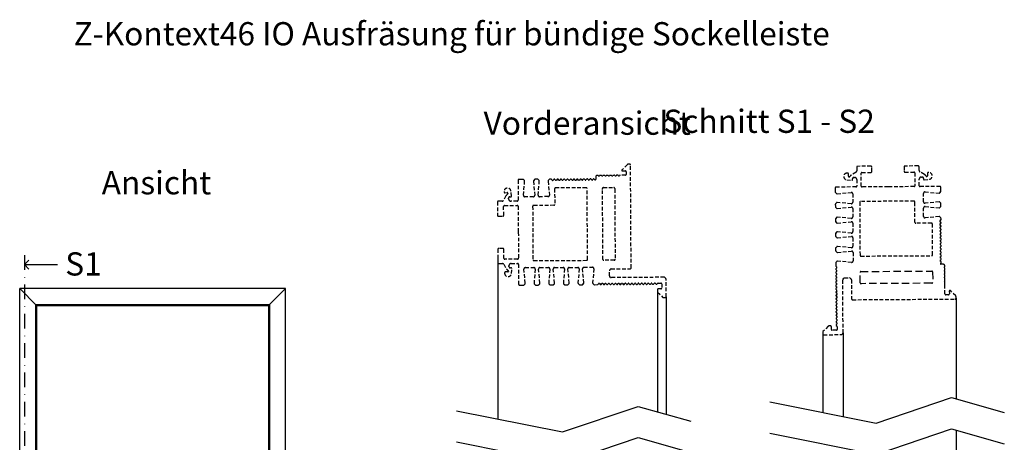
# Model space of a CAD drawing. Extents: x 9868 to 10229, y 3933 to 4368.
# Drawn here: x 9890 to 10229, y 4223 to 4368 of the extents above; entities that cross this region are included whole.
import ezdxf

# ---------------------------------------------------------------- set-up
doc = ezdxf.new("R2010")
doc.units = 0
doc.header["$LTSCALE"] = 10
doc.header["$MEASUREMENT"] = 0
for name, pattern in [('AUSGEZOGEN', [0]), ('STRICHPUNKT', [1, 0.5, -0.25, 0, -0.25]), ('VERDECKT', [0.375, 0.25, -0.125])]:
    doc.linetypes.add(name, pattern=pattern)
for name, color, linetype in [('Bemaßung', 1, 'CONTINUOUS'), ('Beschriftung', 6, 'CONTINUOUS'), ('RAHMEN035', 6, 'AUSGEZOGEN'), ('RAHMEN05', 7, 'CONTINUOUS')]:
    doc.layers.add(name, color=color, linetype=linetype)
doc.styles.get("Standard").update_dxf_attribs({"font": 'ISOCP'})

msp = doc.modelspace()

# ---------------------------------------------------------------- linework, layer by layer
at = {"layer": 'Bemaßung', "linetype": 'AUSGEZOGEN'}
for points in [[(10148.71, 4236.67), (10185.31, 4229.35), (10211.31, 4238.16), (10229.46, 4233)], [(10040.66, 4233.64), (10077.27, 4226.32), (10103.26, 4235.12), (10121.41, 4229.97)], [(10148.71, 4225.92), (10185.31, 4218.6), (10211.31, 4227.41), (10229.46, 4222.25)], [(10040.66, 4222.89), (10077.27, 4215.57), (10103.26, 4224.37), (10121.41, 4219.22)]]:
    msp.add_lwpolyline(points, dxfattribs=at)
at = {"layer": 'RAHMEN035', "color": 151, "linetype": 'VERDECKT', "ltscale": 0.5, "true_color": 0xb8b8ff}
for p, q in [((10099.57, 4318.39), (10097.73, 4316.53)), ((10097.88, 4316.17), (10098.87, 4316.18)), ((10099.17, 4315.88), (10099.18, 4314.98)), ((10100.36, 4318.49), (10099.78, 4318.48)), ((10100.87, 4282.79), (10100.66, 4318.19)), ((10178.37, 4315.73), (10176.82, 4314.83)), ((10178.61, 4317.45), (10178.62, 4316.16)), ((10183.51, 4317.78), (10178.91, 4317.75)), ((10180.42, 4315.66), (10183.52, 4315.68)), ((10183.82, 4315.98), (10183.81, 4317.48)), ((10194.91, 4317.55), (10194.92, 4316.05)), ((10199.81, 4317.88), (10195.21, 4317.85)), ((10195.22, 4315.75), (10198.32, 4315.77)), ((10200.12, 4316.29), (10200.11, 4317.58)), ((10201.92, 4314.97), (10200.37, 4315.86)), ((10061.89, 4312.96), (10061.93, 4306.11)), ((10063.57, 4313.27), (10062.19, 4313.26)), ((10063.77, 4307.81), (10064.18, 4312.63)), ((10064.09, 4312.87), (10063.78, 4313.18)), ((10067.2, 4312.65), (10067.67, 4307.84)), ((10067.6, 4313.2), (10067.29, 4312.89)), ((10068.62, 4313.3), (10067.81, 4313.29)), ((10068.82, 4307.84), (10069.23, 4312.66)), ((10069.14, 4312.9), (10068.83, 4313.21)), ((10072.25, 4312.68), (10072.72, 4307.87)), ((10072.65, 4313.23), (10072.34, 4312.92)), ((10073.28, 4313.33), (10072.86, 4313.32)), ((10073.71, 4312.99), (10073.42, 4313.27)), ((10074.27, 4313.27), (10073.99, 4312.99)), ((10074.84, 4312.99), (10074.55, 4313.27)), ((10075.4, 4313.28), (10075.12, 4312.99)), ((10075.97, 4313), (10075.69, 4313.28)), ((10076.53, 4313.29), (10076.25, 4313)), ((10077.1, 4313.01), (10076.82, 4313.29)), ((10077.67, 4313.29), (10077.38, 4313.01)), ((10078.23, 4313.01), (10077.95, 4313.29)), ((10078.8, 4313.3), (10078.52, 4313.01)), ((10079.36, 4313.02), (10079.08, 4313.3)), ((10079.93, 4313.31), (10079.65, 4313.02)), ((10080.5, 4313.03), (10080.21, 4313.31)), ((10081.06, 4313.31), (10080.78, 4313.03)), ((10081.63, 4313.03), (10081.34, 4313.31)), ((10082.19, 4313.32), (10081.91, 4313.04)), ((10082.76, 4313.04), (10082.47, 4313.32)), ((10083.32, 4313.33), (10083.04, 4313.04)), ((10083.89, 4313.05), (10083.6, 4313.33)), ((10084.45, 4313.33), (10084.17, 4313.05)), ((10085.02, 4313.05), (10084.74, 4313.33)), ((10085.58, 4313.34), (10085.3, 4313.06)), ((10086.15, 4313.06), (10085.87, 4313.34)), ((10086.72, 4313.35), (10086.43, 4313.06)), ((10087.28, 4313.07), (10087, 4313.35)), ((10087.85, 4313.35), (10087.57, 4313.07)), ((10088.35, 4313.14), (10088.13, 4313.35)), ((10088.68, 4314.12), (10088.69, 4313.28)), ((10089.42, 4314.62), (10089.18, 4314.62)), ((10089.64, 4314.48), (10089.56, 4314.56)), ((10090.01, 4314.57), (10089.92, 4314.48)), ((10090.57, 4314.63), (10090.15, 4314.63)), ((10090.79, 4314.49), (10090.71, 4314.57)), ((10091.16, 4314.57), (10091.07, 4314.49)), ((10091.72, 4314.63), (10091.3, 4314.63)), ((10091.94, 4314.49), (10091.86, 4314.58)), ((10092.31, 4314.58), (10092.22, 4314.5)), ((10092.87, 4314.64), (10092.45, 4314.64)), ((10093.09, 4314.5), (10093.01, 4314.58)), ((10093.46, 4314.59), (10093.37, 4314.5)), ((10094.02, 4314.65), (10093.6, 4314.65)), ((10094.24, 4314.51), (10094.16, 4314.59)), ((10094.61, 4314.59), (10094.52, 4314.51)), ((10095.17, 4314.66), (10094.75, 4314.65)), ((10095.39, 4314.52), (10095.31, 4314.6)), ((10095.76, 4314.6), (10095.67, 4314.52)), ((10096.32, 4314.66), (10095.9, 4314.66)), ((10096.54, 4314.52), (10096.46, 4314.6)), ((10096.91, 4314.61), (10096.82, 4314.52)), ((10098.88, 4314.68), (10097.05, 4314.67)), ((10175.19, 4313.1), (10176.92, 4312.94)), ((10175.52, 4315.43), (10175.29, 4315.43)), ((10175.73, 4314.34), (10175.72, 4315.23)), ((10176.04, 4314.13), (10175.91, 4314.14)), ((10177.13, 4313.14), (10177.13, 4313.44)), ((10177.63, 4313.94), (10177.88, 4313.95)), ((10178.63, 4313.2), (10178.65, 4310.95)), ((10180.15, 4310.96), (10180.12, 4315.36)), ((10198.62, 4315.47), (10198.65, 4311.07)), ((10200.15, 4311.08), (10200.13, 4313.33)), ((10200.88, 4314.08), (10201.13, 4314.08)), ((10201.63, 4313.59), (10201.63, 4313.29)), ((10201.85, 4313.09), (10203.58, 4313.27)), ((10202.85, 4314.3), (10202.71, 4314.28)), ((10203.02, 4315.4), (10203.03, 4314.5)), ((10203.45, 4315.6), (10203.22, 4315.6)), ((10057.11, 4309.11), (10057.11, 4308.88)), ((10059.62, 4307.51), (10059.44, 4309.24)), ((10074.51, 4310.03), (10074.54, 4304.63)), ((10085.41, 4310.4), (10074.81, 4310.33)), ((10085.85, 4285.7), (10085.71, 4310.1)), ((10091.01, 4309.83), (10091.01, 4310.13)), ((10091.15, 4285.73), (10091.01, 4309.83)), ((10091.31, 4310.43), (10094.91, 4310.45)), ((10095.21, 4310.16), (10095.21, 4309.86)), ((10095.21, 4309.86), (10095.35, 4285.76)), ((10171.2, 4310.31), (10171.21, 4308.93)), ((10178.35, 4310.65), (10171.5, 4310.61)), ((10189.4, 4310.71), (10180.45, 4310.66)), ((10198.35, 4310.77), (10189.4, 4310.71)), ((10207.3, 4310.82), (10200.45, 4310.78)), ((10202.15, 4308.94), (10206.97, 4308.53)), ((10207.21, 4308.62), (10207.52, 4308.93)), ((10207.61, 4309.14), (10207.6, 4310.52)), ((10054.84, 4305.47), (10054.86, 4300.87)), ((10056.42, 4305.77), (10055.13, 4305.77)), ((10057.74, 4307.58), (10056.85, 4306.03)), ((10057.32, 4308.68), (10058.21, 4308.69)), ((10058.41, 4308.51), (10058.43, 4308.37)), ((10058.63, 4306.54), (10058.63, 4306.79)), ((10059.12, 4307.29), (10059.42, 4307.29)), ((10061.63, 4305.81), (10059.38, 4305.79)), ((10067.17, 4307.29), (10064.27, 4307.27)), ((10072.22, 4307.32), (10069.32, 4307.3)), ((10171.3, 4308.72), (10171.61, 4308.41)), ((10171.85, 4308.32), (10176.66, 4308.79)), ((10177.21, 4308.29), (10177.23, 4305.39)), ((10198.33, 4305.77), (10179.93, 4305.66)), ((10198.67, 4298.47), (10198.63, 4305.47)), ((10201.63, 4305.54), (10201.61, 4308.44)), ((10206.99, 4305.51), (10202.18, 4305.04)), ((10056.96, 4300.88), (10056.94, 4303.98)), ((10057.24, 4304.28), (10061.64, 4304.31)), ((10061.94, 4304.01), (10062, 4295.06)), ((10066.94, 4303.99), (10067.05, 4285.59)), ((10074.24, 4304.33), (10067.24, 4304.29)), ((10171.23, 4304.69), (10171.24, 4303.88)), ((10171.63, 4305.21), (10171.32, 4304.9)), ((10171.33, 4303.67), (10171.64, 4303.36)), ((10176.69, 4304.89), (10171.87, 4305.3)), ((10171.88, 4303.27), (10176.69, 4303.74)), ((10177.24, 4303.24), (10177.26, 4300.34)), ((10179.63, 4305.36), (10179.74, 4287.16)), ((10201.66, 4300.49), (10201.64, 4303.39)), ((10202.18, 4303.89), (10207, 4303.48)), ((10207.54, 4305.11), (10207.23, 4305.42)), ((10207.24, 4303.57), (10207.55, 4303.88)), ((10207.64, 4304.09), (10207.63, 4304.9)), ((10055.16, 4300.57), (10056.66, 4300.58)), ((10171.26, 4299.64), (10171.27, 4298.83)), ((10171.66, 4300.16), (10171.35, 4299.85)), ((10176.72, 4299.84), (10171.9, 4300.25)), ((10171.91, 4298.22), (10176.72, 4298.69)), ((10207.02, 4300.46), (10202.21, 4299.99)), ((10207.57, 4300.06), (10207.26, 4300.37)), ((10207.33, 4299), (10207.61, 4299.29)), ((10207.61, 4298.44), (10207.33, 4298.72)), ((10207.67, 4299.43), (10207.66, 4299.85)), ((10171.36, 4298.62), (10171.67, 4298.31)), ((10177.27, 4298.19), (10177.29, 4295.29)), ((10204.37, 4298.2), (10198.97, 4298.17)), ((10204.74, 4287.31), (10204.67, 4297.91)), ((10207.33, 4297.87), (10207.61, 4298.16)), ((10207.62, 4297.31), (10207.34, 4297.59)), ((10207.34, 4296.74), (10207.62, 4297.03)), ((10207.63, 4296.18), (10207.34, 4296.46)), ((10207.35, 4295.61), (10207.63, 4295.89)), ((10207.63, 4295.05), (10207.35, 4295.33)), ((10062, 4295.06), (10062.05, 4286.11)), ((10171.29, 4294.59), (10171.3, 4293.78)), ((10171.69, 4295.11), (10171.38, 4294.8)), ((10171.39, 4293.57), (10171.7, 4293.26)), ((10176.75, 4294.79), (10171.93, 4295.2)), ((10171.94, 4293.17), (10176.75, 4293.64)), ((10177.3, 4293.14), (10177.32, 4290.24)), ((10207.35, 4294.48), (10207.63, 4294.76)), ((10207.64, 4293.92), (10207.36, 4294.2)), ((10207.36, 4293.35), (10207.64, 4293.63)), ((10207.65, 4292.78), (10207.36, 4293.06)), ((10207.37, 4292.22), (10207.65, 4292.5)), ((10207.65, 4291.65), (10207.37, 4291.93)), ((10054.93, 4289.17), (10054.96, 4284.57)), ((10056.73, 4289.48), (10055.23, 4289.47)), ((10057.05, 4286.08), (10057.03, 4289.18)), ((10171.32, 4289.54), (10171.33, 4288.73)), ((10171.72, 4290.06), (10171.41, 4289.75)), ((10171.42, 4288.52), (10171.73, 4288.21)), ((10176.78, 4289.74), (10171.96, 4290.15)), ((10171.97, 4288.12), (10176.78, 4288.59)), ((10207.37, 4291.08), (10207.66, 4291.37)), ((10207.66, 4290.52), (10207.38, 4290.8)), ((10207.38, 4289.95), (10207.66, 4290.24)), ((10207.67, 4289.39), (10207.38, 4289.67)), ((10207.39, 4288.82), (10207.67, 4289.11)), ((10207.67, 4288.26), (10207.39, 4288.54)), ((10061.75, 4285.81), (10057.35, 4285.78)), ((10067.36, 4285.29), (10085.55, 4285.4)), ((10095.05, 4285.45), (10091.45, 4285.43)), ((10176.81, 4284.69), (10171.99, 4285.1)), ((10177.33, 4288.09), (10177.35, 4285.19)), ((10180.04, 4286.86), (10204.44, 4287)), ((10207.39, 4287.69), (10207.68, 4287.98)), ((10207.68, 4287.13), (10207.4, 4287.41)), ((10207.4, 4286.56), (10207.68, 4286.84)), ((10207.69, 4286), (10207.4, 4286.28)), ((10207.41, 4285.43), (10207.69, 4285.71)), ((10207.69, 4284.86), (10207.41, 4285.15)), ((10055.26, 4284.27), (10056.55, 4284.28)), ((10056.98, 4284.03), (10057.89, 4282.48)), ((10058.59, 4281.7), (10058.57, 4281.57)), ((10058.77, 4283.29), (10058.77, 4283.54)), ((10059.57, 4282.79), (10059.27, 4282.79)), ((10059.51, 4284.29), (10061.76, 4284.31)), ((10059.61, 4280.85), (10059.77, 4282.57)), ((10062.06, 4284.01), (10062.1, 4277.16)), ((10064.39, 4277.51), (10063.92, 4282.32)), ((10064.42, 4282.87), (10067.32, 4282.89)), ((10067.82, 4282.35), (10067.41, 4277.53)), ((10069.44, 4277.54), (10068.97, 4282.35)), ((10069.47, 4282.9), (10072.37, 4282.92)), ((10072.87, 4282.38), (10072.46, 4277.56)), ((10074.49, 4277.57), (10074.02, 4282.38)), ((10074.52, 4282.93), (10077.42, 4282.95)), ((10077.92, 4282.41), (10077.51, 4277.59)), ((10079.54, 4277.6), (10079.07, 4282.41)), ((10079.57, 4282.96), (10082.47, 4282.98)), ((10082.97, 4282.44), (10082.56, 4277.62)), ((10084.59, 4277.63), (10084.12, 4282.44)), ((10084.62, 4282.99), (10087.52, 4283.01)), ((10088.02, 4282.47), (10087.61, 4277.65)), ((10093.39, 4280.07), (10093.38, 4281.82)), ((10093.46, 4282.03), (10093.79, 4282.36)), ((10094, 4282.45), (10100.57, 4282.49)), ((10171.35, 4284.49), (10171.36, 4283.47)), ((10171.42, 4283.33), (10171.7, 4283.05)), ((10171.71, 4282.77), (10171.42, 4282.48)), ((10171.43, 4282.2), (10171.71, 4281.92)), ((10171.75, 4285.01), (10171.44, 4284.7)), ((10207.48, 4284.36), (10207.7, 4284.58)), ((10208.46, 4284.03), (10207.62, 4284.02)), ((10208.82, 4283.07), (10208.9, 4283.15)), ((10208.91, 4282.71), (10208.82, 4282.79)), ((10208.83, 4281.92), (10208.91, 4282)), ((10208.96, 4283.3), (10208.96, 4283.53)), ((10208.97, 4282.15), (10208.97, 4282.56)), ((10057.28, 4281.18), (10057.28, 4280.95)), ((10058.38, 4281.39), (10057.48, 4281.38)), ((10093.8, 4279.53), (10093.48, 4279.86)), ((10112.27, 4279.56), (10094.01, 4279.45)), ((10112.8, 4279.15), (10112.48, 4279.47)), ((10112.93, 4272.86), (10112.89, 4278.94)), ((10171.71, 4281.63), (10171.43, 4281.35)), ((10171.43, 4281.07), (10171.72, 4280.79)), ((10171.72, 4280.5), (10171.44, 4280.22)), ((10171.44, 4279.94), (10171.72, 4279.66)), ((10171.73, 4279.37), (10171.44, 4279.09)), ((10171.45, 4278.8), (10171.73, 4278.52)), ((10173.9, 4260.45), (10173.79, 4278.7)), ((10173.88, 4278.91), (10174.2, 4279.24)), ((10174.41, 4279.32), (10176.16, 4279.34)), ((10176.37, 4279.25), (10176.7, 4278.93)), ((10176.79, 4278.71), (10176.83, 4272.14)), ((10208.91, 4281.56), (10208.83, 4281.64)), ((10208.84, 4280.77), (10208.92, 4280.85)), ((10208.92, 4280.41), (10208.84, 4280.49)), ((10208.84, 4279.62), (10208.92, 4279.7)), ((10208.93, 4279.26), (10208.84, 4279.34)), ((10208.85, 4278.47), (10208.93, 4278.55)), ((10208.98, 4281), (10208.97, 4281.41)), ((10208.98, 4279.85), (10208.98, 4280.26)), ((10208.99, 4278.7), (10208.99, 4279.11)), ((10062.41, 4276.86), (10063.78, 4276.87)), ((10064, 4276.96), (10064.31, 4277.27)), ((10067.5, 4277.29), (10067.81, 4276.98)), ((10068.03, 4276.89), (10068.83, 4276.9)), ((10069.05, 4276.99), (10069.36, 4277.3)), ((10072.55, 4277.32), (10072.86, 4277.01)), ((10073.08, 4276.92), (10073.88, 4276.93)), ((10074.1, 4277.02), (10074.41, 4277.33)), ((10077.6, 4277.35), (10077.91, 4277.04)), ((10078.13, 4276.95), (10078.93, 4276.96)), ((10079.15, 4277.05), (10079.46, 4277.36)), ((10082.65, 4277.38), (10082.96, 4277.07)), ((10083.18, 4276.98), (10083.98, 4276.99)), ((10084.2, 4277.08), (10084.51, 4277.39)), ((10087.7, 4277.41), (10088.01, 4277.1)), ((10088.23, 4277.01), (10089.24, 4277.02)), ((10089.38, 4277.08), (10089.66, 4277.36)), ((10089.95, 4277.37), (10090.23, 4277.08)), ((10090.51, 4277.09), (10090.79, 4277.37)), ((10091.08, 4277.37), (10091.36, 4277.09)), ((10091.64, 4277.09), (10091.93, 4277.38)), ((10092.21, 4277.38), (10092.49, 4277.1)), ((10092.78, 4277.1), (10093.06, 4277.38)), ((10093.34, 4277.39), (10093.62, 4277.1)), ((10093.91, 4277.11), (10094.19, 4277.39)), ((10094.47, 4277.39), (10094.76, 4277.11)), ((10095.04, 4277.11), (10095.32, 4277.4)), ((10095.6, 4277.4), (10095.89, 4277.12)), ((10096.17, 4277.12), (10096.45, 4277.4)), ((10096.73, 4277.41), (10097.02, 4277.12)), ((10097.3, 4277.13), (10097.58, 4277.41)), ((10097.86, 4277.41), (10098.15, 4277.13)), ((10098.43, 4277.13), (10098.71, 4277.42)), ((10099, 4277.42), (10099.28, 4277.14)), ((10099.56, 4277.14), (10099.84, 4277.42)), ((10100.13, 4277.43), (10100.41, 4277.14)), ((10100.69, 4277.15), (10100.98, 4277.43)), ((10101.26, 4277.43), (10101.54, 4277.15)), ((10101.83, 4277.15), (10102.11, 4277.44)), ((10102.39, 4277.44), (10102.67, 4277.16)), ((10102.96, 4277.16), (10103.24, 4277.44)), ((10103.52, 4277.45), (10103.81, 4277.16)), ((10104.09, 4277.17), (10104.37, 4277.45)), ((10104.65, 4277.45), (10104.94, 4277.17)), ((10105.22, 4277.17), (10105.5, 4277.46)), ((10105.78, 4277.46), (10106.07, 4277.18)), ((10106.35, 4277.18), (10106.63, 4277.46)), ((10106.92, 4277.47), (10107.2, 4277.18)), ((10107.48, 4277.19), (10107.76, 4277.47)), ((10108.05, 4277.47), (10108.33, 4277.19)), ((10108.61, 4277.19), (10108.9, 4277.48)), ((10109.18, 4277.48), (10109.46, 4277.2)), ((10109.75, 4277.2), (10110.03, 4277.48)), ((10109.92, 4275.24), (10109.92, 4274.67)), ((10110.17, 4277.54), (10111.1, 4277.55)), ((10111.11, 4275.55), (10110.21, 4275.54)), ((10111.4, 4277.25), (10111.41, 4275.85)), ((10171.73, 4278.24), (10171.45, 4277.96)), ((10171.45, 4277.67), (10171.74, 4277.39)), ((10171.74, 4277.11), (10171.46, 4276.83)), ((10171.46, 4276.54), (10171.74, 4276.26)), ((10171.75, 4275.98), (10171.46, 4275.69)), ((10171.47, 4275.41), (10171.75, 4275.13)), ((10208.93, 4278.11), (10208.85, 4278.19)), ((10208.86, 4277.32), (10208.94, 4277.4)), ((10208.94, 4276.96), (10208.86, 4277.04)), ((10208.86, 4276.17), (10208.94, 4276.25)), ((10208.95, 4275.81), (10208.86, 4275.89)), ((10209, 4277.55), (10208.99, 4277.96)), ((10209, 4276.4), (10209, 4276.81)), ((10209.02, 4273.83), (10209.01, 4275.66)), ((10212.73, 4273.14), (10210.87, 4274.98)), ((10110.01, 4274.46), (10111.84, 4272.64)), ((10112.06, 4272.56), (10112.63, 4272.56)), ((10171.75, 4274.85), (10171.47, 4274.56)), ((10171.47, 4274.28), (10171.76, 4274)), ((10171.76, 4273.72), (10171.48, 4273.43)), ((10171.48, 4273.15), (10171.76, 4272.87)), ((10171.77, 4272.58), (10171.48, 4272.3)), ((10171.49, 4272.02), (10171.77, 4271.74)), ((10177.13, 4271.84), (10212.53, 4272.05)), ((10210.22, 4273.54), (10209.32, 4273.53)), ((10210.51, 4274.83), (10210.52, 4273.84)), ((10212.83, 4272.35), (10212.82, 4272.93)), ((10171.77, 4271.45), (10171.49, 4271.17)), ((10171.49, 4270.89), (10171.78, 4270.6)), ((10171.78, 4270.32), (10171.5, 4270.04)), ((10171.5, 4269.75), (10171.78, 4269.47)), ((10171.79, 4269.19), (10171.51, 4268.91)), ((10171.51, 4268.62), (10171.79, 4268.34)), ((10171.79, 4268.06), (10171.51, 4267.77)), ((10171.51, 4267.49), (10171.8, 4267.21)), ((10171.8, 4266.93), (10171.52, 4266.64)), ((10171.52, 4266.36), (10171.8, 4266.08)), ((10171.81, 4265.8), (10171.53, 4265.51)), ((10171.53, 4265.23), (10171.81, 4264.95)), ((10168.8, 4262.7), (10166.98, 4260.87)), ((10169.58, 4262.8), (10169.01, 4262.79)), ((10169.89, 4261.6), (10169.88, 4262.5)), ((10171.81, 4264.66), (10171.53, 4264.38)), ((10171.53, 4264.1), (10171.82, 4263.82)), ((10171.82, 4263.53), (10171.54, 4263.25)), ((10171.54, 4262.97), (10171.83, 4262.68)), ((10171.88, 4262.54), (10171.89, 4261.61)), ((10166.9, 4260.66), (10166.9, 4260.08)), ((10167.2, 4259.78), (10173.28, 4259.82)), ((10171.59, 4261.31), (10170.19, 4261.3)), ((10173.49, 4259.91), (10173.81, 4260.23))]:
    msp.add_line(p, q, dxfattribs=at)
at = {"layer": 'RAHMEN035', "color": 151, "linetype": 'VERDECKT', "true_color": 0xb8b8ff}
for p, q in [((10180.07, 4281.56), (10204.17, 4281.7)), ((10204.17, 4281.7), (10204.47, 4281.7)), ((10179.79, 4277.66), (10179.77, 4281.26)), ((10204.77, 4281.41), (10204.79, 4277.81)), ((10204.2, 4277.5), (10180.1, 4277.36)), ((10204.5, 4277.5), (10204.2, 4277.5))]:
    msp.add_line(p, q, dxfattribs=at)
at = {"layer": 'RAHMEN035', "color": 151, "linetype": 'VERDECKT', "ltscale": 0.5, "true_color": 0xb8b8ff}
for centre, radius, start, end in [((10097.88, 4316.38), 0.212, 135.3407, 270.3407), ((10098.87, 4315.88), 0.3, 0.3407, 90.3407), ((10099.78, 4318.18), 0.3, 90.3407, 135.3407), ((10100.36, 4318.19), 0.3, 0.3407, 90.3407), ((10178.12, 4316.16), 0.5, 300.3407, 0.3407), ((10178.91, 4317.45), 0.3, 90.3407, 180.3407), ((10180.42, 4315.36), 0.3, 90.3407, 180.3407), ((10183.51, 4317.48), 0.3, 0.3407, 90.3407), ((10183.52, 4315.98), 0.3, 270.3407, 0.3407), ((10195.21, 4317.55), 0.3, 90.3407, 180.3407), ((10195.22, 4316.05), 0.3, 180.3407, 270.3407), ((10198.32, 4315.47), 0.3, 0.3407, 90.3407), ((10199.81, 4317.58), 0.3, 0.3407, 90.3407), ((10200.62, 4316.29), 0.5, 180.3407, 240.3407), ((10062.19, 4312.96), 0.3, 90.3407, 180.3407), ((10063.57, 4312.97), 0.3, 45.3407, 90.3407), ((10063.88, 4312.66), 0.3, 355.1407, 45.3407), ((10067.5, 4312.68), 0.3, 135.3407, 185.5407), ((10067.81, 4312.99), 0.3, 90.3407, 135.3407), ((10068.62, 4313), 0.3, 45.3407, 90.3407), ((10068.93, 4312.69), 0.3, 355.1407, 45.3407), ((10072.55, 4312.71), 0.3, 135.3407, 185.5407), ((10072.86, 4313.02), 0.3, 90.3407, 135.3407), ((10073.28, 4313.13), 0.2, 45.3407, 90.3407), ((10073.85, 4313.13), 0.2, 225.3407, 315.3407), ((10074.41, 4313.13), 0.2, 45.3407, 135.3407), ((10074.98, 4313.14), 0.2, 225.3407, 315.3407), ((10075.54, 4313.14), 0.2, 45.3407, 135.3407), ((10076.11, 4313.14), 0.2, 225.3407, 315.3407), ((10076.68, 4313.15), 0.2, 45.3407, 135.3407), ((10077.24, 4313.15), 0.2, 225.3407, 315.3407), ((10077.81, 4313.15), 0.2, 45.3407, 135.3407), ((10078.37, 4313.16), 0.2, 225.3407, 315.3407), ((10078.94, 4313.16), 0.2, 45.3407, 135.3407), ((10079.5, 4313.16), 0.2, 225.3407, 315.3407), ((10080.07, 4313.17), 0.2, 45.3407, 135.3407), ((10080.64, 4313.17), 0.2, 225.3407, 315.3407), ((10081.2, 4313.17), 0.2, 45.3407, 135.3407), ((10081.77, 4313.18), 0.2, 225.3407, 315.3407), ((10082.33, 4313.18), 0.2, 45.3407, 135.3407), ((10082.9, 4313.18), 0.2, 225.3407, 315.3407), ((10083.46, 4313.19), 0.2, 45.3407, 135.3407), ((10084.03, 4313.19), 0.2, 225.3407, 315.3407), ((10084.6, 4313.19), 0.2, 45.3407, 135.3407), ((10085.16, 4313.2), 0.2, 225.3407, 315.3407), ((10085.73, 4313.2), 0.2, 45.3407, 135.3407), ((10086.29, 4313.2), 0.2, 225.3407, 315.3407), ((10086.86, 4313.21), 0.2, 45.3407, 135.3407), ((10087.42, 4313.21), 0.2, 225.3407, 315.3407), ((10087.99, 4313.21), 0.2, 45.3407, 135.3407), ((10088.49, 4313.28), 0.2, 225.3407, 0.3407), ((10089.18, 4314.12), 0.5, 90.3407, 180.3407), ((10089.42, 4314.42), 0.2, 45.3407, 90.3407), ((10089.78, 4314.62), 0.2, 225.3407, 315.3407), ((10090.15, 4314.43), 0.2, 90.3407, 135.3407), ((10090.57, 4314.43), 0.2, 45.3407, 90.3407), ((10090.93, 4314.63), 0.2, 225.3407, 315.3407), ((10091.3, 4314.43), 0.2, 90.3407, 135.3407), ((10091.72, 4314.43), 0.2, 45.3407, 90.3407), ((10092.08, 4314.64), 0.2, 225.3407, 315.3407), ((10092.45, 4314.44), 0.2, 90.3407, 135.3407), ((10092.87, 4314.44), 0.2, 45.3407, 90.3407), ((10093.23, 4314.64), 0.2, 225.3407, 315.3407), ((10093.6, 4314.45), 0.2, 90.3407, 135.3407), ((10094.02, 4314.45), 0.2, 45.3407, 90.3407), ((10094.38, 4314.65), 0.2, 225.3407, 315.3407), ((10094.75, 4314.45), 0.2, 90.3407, 135.3407), ((10095.17, 4314.46), 0.2, 45.3407, 90.3407), ((10095.53, 4314.66), 0.2, 225.3407, 315.3407), ((10095.9, 4314.46), 0.2, 90.3407, 135.3407), ((10096.32, 4314.46), 0.2, 45.3407, 90.3407), ((10096.68, 4314.66), 0.2, 225.3407, 315.3407), ((10097.05, 4314.47), 0.2, 90.3407, 135.3407), ((10098.88, 4314.98), 0.3, 270.3407, 0.3407), ((10175.29, 4314.26), 1.17, 90.3407, 264.7407), ((10175.52, 4315.23), 0.2, 0.3407, 90.3407), ((10175.93, 4314.34), 0.2, 180.3407, 264.7407), ((10176.06, 4314.33), 0.2, 264.7407, 330.706), ((10177.63, 4313.44), 1.6, 120.3407, 150.706), ((10176.93, 4313.14), 0.2, 264.7407, 0.3407), ((10177.63, 4313.44), 0.5, 90.3407, 180.3407), ((10177.88, 4313.2), 0.75, 0.3407, 90.3407), ((10200.88, 4313.33), 0.75, 90.3407, 180.3407), ((10201.13, 4313.58), 0.5, 0.3407, 90.3407), ((10201.83, 4313.29), 0.2, 180.3407, 275.9407), ((10201.13, 4313.58), 1.6, 29.9755, 60.3407), ((10202.69, 4314.48), 0.2, 209.9755, 275.9407), ((10202.83, 4314.5), 0.2, 275.9407, 0.3407), ((10203.22, 4315.4), 0.2, 90.3407, 180.3407), ((10203.46, 4314.43), 1.17, 275.9407, 90.3407), ((10058.28, 4309.12), 1.17, 5.9407, 180.3407), ((10057.31, 4308.88), 0.2, 180.3407, 270.3407), ((10074.81, 4310.03), 0.3, 90.3407, 180.3407), ((10085.41, 4310.1), 0.3, 0.3407, 90.3407), ((10091.31, 4310.13), 0.3, 90.3407, 180.3407), ((10094.91, 4310.15), 0.3, 0.3407, 90.3407), ((10171.5, 4310.31), 0.3, 90.3407, 180.3407), ((10171.51, 4308.93), 0.3, 180.3407, 225.3407), ((10178.35, 4310.95), 0.3, 270.3407, 0.3407), ((10180.45, 4310.96), 0.3, 180.3407, 270.3407), ((10198.35, 4311.07), 0.3, 270.3407, 0.3407), ((10200.45, 4311.08), 0.3, 180.3407, 270.3407), ((10202.11, 4308.44), 0.5, 85.1407, 180.3407), ((10207.3, 4310.52), 0.3, 0.3407, 90.3407), ((10207.31, 4309.14), 0.3, 315.3407, 0.3407), ((10055.14, 4305.47), 0.3, 90.3407, 180.3407), ((10056.42, 4306.27), 0.5, 270.3407, 330.3407), ((10059.13, 4306.79), 1.6, 119.9755, 150.3407), ((10058.21, 4308.49), 0.2, 5.9407, 90.3407), ((10058.23, 4308.35), 0.2, 299.9755, 5.9407), ((10059.13, 4306.79), 0.5, 90.3407, 180.3407), ((10059.38, 4306.54), 0.75, 180.3407, 270.3407), ((10059.42, 4307.49), 0.2, 270.3407, 5.9407), ((10061.63, 4306.11), 0.3, 270.3407, 0.3407), ((10064.27, 4307.77), 0.5, 175.1407, 270.3407), ((10067.17, 4307.79), 0.5, 270.3407, 5.5407), ((10069.32, 4307.8), 0.5, 175.1407, 270.3407), ((10072.22, 4307.82), 0.5, 270.3407, 5.5407), ((10171.82, 4308.62), 0.3, 225.3407, 275.5407), ((10176.71, 4308.29), 0.5, 0.3407, 95.5407), ((10179.93, 4305.36), 0.3, 90.3407, 180.3407), ((10198.33, 4305.47), 0.3, 0.3407, 90.3407), ((10202.13, 4305.54), 0.5, 180.3407, 275.5407), ((10207, 4308.83), 0.3, 265.1407, 315.3407), ((10207.02, 4305.21), 0.3, 45.3407, 95.5407), ((10057.24, 4303.98), 0.3, 90.3407, 180.3407), ((10061.64, 4304.01), 0.3, 0.3407, 90.3407), ((10067.24, 4303.99), 0.3, 90.3407, 180.3407), ((10074.24, 4304.63), 0.3, 270.3407, 0.3407), ((10171.53, 4304.69), 0.3, 135.3407, 180.3407), ((10171.54, 4303.88), 0.3, 180.3407, 225.3407), ((10171.84, 4305), 0.3, 85.1407, 135.3407), ((10171.85, 4303.57), 0.3, 225.3407, 275.5407), ((10176.73, 4305.39), 0.5, 265.1407, 0.3407), ((10176.74, 4303.24), 0.5, 0.3407, 95.5407), ((10202.14, 4303.39), 0.5, 85.1407, 180.3407), ((10207.03, 4303.78), 0.3, 265.1407, 315.3407), ((10207.33, 4304.9), 0.3, 0.3407, 45.3407), ((10207.34, 4304.09), 0.3, 315.3407, 0.3407), ((10055.16, 4300.87), 0.3, 180.3407, 270.3407), ((10056.66, 4300.88), 0.3, 270.3407, 0.3407), ((10171.56, 4299.64), 0.3, 135.3407, 180.3407), ((10171.57, 4298.83), 0.3, 180.3407, 225.3407), ((10171.87, 4299.95), 0.3, 85.1407, 135.3407), ((10176.76, 4300.34), 0.5, 265.1407, 0.3407), ((10176.77, 4298.19), 0.5, 0.3407, 95.5407), ((10202.16, 4300.49), 0.5, 180.3407, 275.5407), ((10207.05, 4300.16), 0.3, 45.3407, 95.5407), ((10207.47, 4298.86), 0.2, 135.3407, 225.3407), ((10207.36, 4299.85), 0.3, 0.3407, 45.3407), ((10207.47, 4299.43), 0.2, 315.3407, 0.3407), ((10171.88, 4298.52), 0.3, 225.3407, 275.5407), ((10176.79, 4295.29), 0.5, 265.1407, 0.3407), ((10198.97, 4298.47), 0.3, 180.3407, 270.3407), ((10204.37, 4297.9), 0.3, 0.3407, 90.3407), ((10207.48, 4297.73), 0.2, 135.3407, 225.3407), ((10207.48, 4296.6), 0.2, 135.3407, 225.3407), ((10207.49, 4295.47), 0.2, 135.3407, 225.3407), ((10207.47, 4298.3), 0.2, 315.3407, 45.3407), ((10207.48, 4297.17), 0.2, 315.3407, 45.3407), ((10207.49, 4296.04), 0.2, 315.3407, 45.3407), ((10171.59, 4294.59), 0.3, 135.3407, 180.3407), ((10171.6, 4293.78), 0.3, 180.3407, 225.3407), ((10171.9, 4294.9), 0.3, 85.1407, 135.3407), ((10171.91, 4293.47), 0.3, 225.3407, 275.5407), ((10176.8, 4293.14), 0.5, 0.3407, 95.5407), ((10207.5, 4294.34), 0.2, 135.3407, 225.3407), ((10207.5, 4293.21), 0.2, 135.3407, 225.3407), ((10207.51, 4292.08), 0.2, 135.3407, 225.3407), ((10207.49, 4294.9), 0.2, 315.3407, 45.3407), ((10207.5, 4293.77), 0.2, 315.3407, 45.3407), ((10207.51, 4292.64), 0.2, 315.3407, 45.3407), ((10055.23, 4289.17), 0.3, 90.3407, 180.3407), ((10056.73, 4289.18), 0.3, 0.3407, 90.3407), ((10171.62, 4289.54), 0.3, 135.3407, 180.3407), ((10171.63, 4288.73), 0.3, 180.3407, 225.3407), ((10171.93, 4289.85), 0.3, 85.1407, 135.3407), ((10176.82, 4290.24), 0.5, 265.1407, 0.3407), ((10176.83, 4288.09), 0.5, 0.3407, 95.5407), ((10207.52, 4290.94), 0.2, 135.3407, 225.3407), ((10207.52, 4289.81), 0.2, 135.3407, 225.3407), ((10207.53, 4288.68), 0.2, 135.3407, 225.3407), ((10207.51, 4291.51), 0.2, 315.3407, 45.3407), ((10207.52, 4290.38), 0.2, 315.3407, 45.3407), ((10207.53, 4289.25), 0.2, 315.3407, 45.3407), ((10057.35, 4286.08), 0.3, 180.3407, 270.3407), ((10061.75, 4286.11), 0.3, 270.3407, 0.3407), ((10067.35, 4285.59), 0.3, 180.3407, 270.3407), ((10085.55, 4285.7), 0.3, 270.3407, 0.3407), ((10091.45, 4285.73), 0.3, 180.3407, 270.3407), ((10095.05, 4285.75), 0.3, 270.3407, 0.3407), ((10171.94, 4288.42), 0.3, 225.3407, 275.5407), ((10171.96, 4284.8), 0.3, 85.1407, 135.3407), ((10176.85, 4285.19), 0.5, 265.1407, 0.3407), ((10180.04, 4287.16), 0.3, 180.3407, 270.3407), ((10204.44, 4287.3), 0.3, 270.3407, 0.3407), ((10207.54, 4287.55), 0.2, 135.3407, 225.3407), ((10207.54, 4286.42), 0.2, 135.3407, 225.3407), ((10207.55, 4285.29), 0.2, 135.3407, 225.3407), ((10207.53, 4288.12), 0.2, 315.3407, 45.3407), ((10207.54, 4286.98), 0.2, 315.3407, 45.3407), ((10207.55, 4285.85), 0.2, 315.3407, 45.3407), ((10055.26, 4284.57), 0.3, 180.3407, 270.3407), ((10056.55, 4283.78), 0.5, 30.3407, 90.3407), ((10059.27, 4283.29), 1.6, 210.3407, 240.706), ((10058.39, 4281.72), 0.2, 354.7407, 60.706), ((10059.52, 4283.54), 0.75, 90.3407, 180.3407), ((10059.27, 4283.29), 0.5, 180.3407, 270.3407), ((10059.57, 4282.59), 0.2, 354.7407, 90.3407), ((10061.76, 4284.01), 0.3, 0.3407, 90.3407), ((10064.42, 4282.37), 0.5, 90.3407, 185.5407), ((10067.32, 4282.39), 0.5, 355.1407, 90.3407), ((10069.47, 4282.4), 0.5, 90.3407, 185.5407), ((10072.37, 4282.42), 0.5, 355.1407, 90.3407), ((10074.52, 4282.43), 0.5, 90.3407, 185.5407), ((10077.42, 4282.45), 0.5, 355.1407, 90.3407), ((10079.57, 4282.46), 0.5, 90.3407, 185.5407), ((10082.47, 4282.48), 0.5, 355.1407, 90.3407), ((10084.62, 4282.49), 0.5, 90.3407, 185.5407), ((10087.52, 4282.51), 0.5, 355.1407, 90.3407), ((10093.68, 4281.82), 0.3, 135.3407, 180.3407), ((10094, 4282.15), 0.3, 90.3407, 135.3407), ((10100.57, 4282.79), 0.3, 270.3407, 0.3407), ((10171.65, 4284.49), 0.3, 135.3407, 180.3407), ((10171.56, 4283.47), 0.2, 180.3407, 225.3407), ((10171.57, 4282.34), 0.2, 135.3407, 225.3407), ((10171.56, 4282.91), 0.2, 315.3407, 45.3407), ((10171.57, 4281.78), 0.2, 315.3407, 45.3407), ((10207.62, 4284.22), 0.2, 135.3407, 270.3407), ((10207.55, 4284.72), 0.2, 315.3407, 45.3407), ((10208.46, 4283.53), 0.5, 0.3407, 90.3407), ((10208.96, 4282.93), 0.2, 135.3407, 225.3407), ((10208.97, 4281.78), 0.2, 135.3407, 225.3407), ((10208.76, 4283.29), 0.2, 315.3407, 0.3407), ((10208.77, 4282.56), 0.2, 0.3407, 45.3407), ((10208.77, 4282.14), 0.2, 315.3407, 0.3407), ((10057.48, 4281.18), 0.2, 90.3407, 180.3407), ((10058.45, 4280.95), 1.17, 180.3407, 354.7407), ((10058.37, 4281.59), 0.2, 270.3407, 354.7407), ((10093.69, 4280.07), 0.3, 180.3407, 225.3407), ((10094.01, 4279.75), 0.3, 225.3407, 270.3407), ((10112.27, 4279.26), 0.3, 45.3407, 90.3407), ((10112.59, 4278.93), 0.3, 0.3407, 45.3407), ((10171.57, 4281.21), 0.2, 135.3407, 225.3407), ((10171.58, 4280.08), 0.2, 135.3407, 225.3407), ((10171.59, 4278.95), 0.2, 135.3407, 225.3407), ((10171.58, 4280.64), 0.2, 315.3407, 45.3407), ((10171.58, 4279.51), 0.2, 315.3407, 45.3407), ((10171.59, 4278.38), 0.2, 315.3407, 45.3407), ((10174.09, 4278.7), 0.3, 135.3407, 180.3407), ((10174.41, 4279.02), 0.3, 90.3407, 135.3407), ((10176.16, 4279.04), 0.3, 45.3407, 90.3407), ((10176.49, 4278.71), 0.3, 0.3407, 45.3407), ((10208.98, 4280.63), 0.2, 135.3407, 225.3407), ((10208.98, 4279.48), 0.2, 135.3407, 225.3407), ((10208.99, 4278.33), 0.2, 135.3407, 225.3407), ((10208.77, 4281.41), 0.2, 0.3407, 45.3407), ((10208.78, 4280.99), 0.2, 315.3407, 0.3407), ((10208.78, 4280.26), 0.2, 0.3407, 45.3407), ((10208.78, 4279.84), 0.2, 315.3407, 0.3407), ((10208.79, 4279.11), 0.2, 0.3407, 45.3407), ((10208.79, 4278.69), 0.2, 315.3407, 0.3407), ((10062.4, 4277.16), 0.3, 180.3407, 270.3407), ((10063.78, 4277.17), 0.3, 270.3407, 315.3407), ((10064.09, 4277.48), 0.3, 315.3407, 5.5407), ((10067.71, 4277.5), 0.3, 175.1407, 225.3407), ((10068.02, 4277.19), 0.3, 225.3407, 270.3407), ((10068.83, 4277.2), 0.3, 270.3407, 315.3407), ((10069.14, 4277.51), 0.3, 315.3407, 5.5407), ((10072.76, 4277.53), 0.3, 175.1407, 225.3407), ((10073.07, 4277.22), 0.3, 225.3407, 270.3407), ((10073.88, 4277.23), 0.3, 270.3407, 315.3407), ((10074.19, 4277.54), 0.3, 315.3407, 5.5407), ((10077.81, 4277.56), 0.3, 175.1407, 225.3407), ((10078.12, 4277.25), 0.3, 225.3407, 270.3407), ((10078.93, 4277.26), 0.3, 270.3407, 315.3407), ((10079.24, 4277.57), 0.3, 315.3407, 5.5407), ((10082.86, 4277.59), 0.3, 175.1407, 225.3407), ((10083.17, 4277.28), 0.3, 225.3407, 270.3407), ((10083.98, 4277.29), 0.3, 270.3407, 315.3407), ((10084.29, 4277.6), 0.3, 315.3407, 5.5407), ((10087.91, 4277.62), 0.3, 175.1407, 225.3407), ((10088.22, 4277.31), 0.3, 225.3407, 270.3407), ((10089.24, 4277.22), 0.2, 270.3407, 315.3407), ((10089.8, 4277.22), 0.2, 45.3407, 135.3407), ((10090.37, 4277.23), 0.2, 225.3407, 315.3407), ((10090.94, 4277.23), 0.2, 45.3407, 135.3407), ((10091.5, 4277.23), 0.2, 225.3407, 315.3407), ((10092.07, 4277.24), 0.2, 45.3407, 135.3407), ((10092.63, 4277.24), 0.2, 225.3407, 315.3407), ((10093.2, 4277.24), 0.2, 45.3407, 135.3407), ((10093.76, 4277.25), 0.2, 225.3407, 315.3407), ((10094.33, 4277.25), 0.2, 45.3407, 135.3407), ((10094.9, 4277.25), 0.2, 225.3407, 315.3407), ((10095.46, 4277.26), 0.2, 45.3407, 135.3407), ((10096.03, 4277.26), 0.2, 225.3407, 315.3407), ((10096.59, 4277.26), 0.2, 45.3407, 135.3407), ((10097.16, 4277.27), 0.2, 225.3407, 315.3407), ((10097.72, 4277.27), 0.2, 45.3407, 135.3407), ((10098.29, 4277.27), 0.2, 225.3407, 315.3407), ((10098.86, 4277.28), 0.2, 45.3407, 135.3407), ((10099.42, 4277.28), 0.2, 225.3407, 315.3407), ((10099.99, 4277.28), 0.2, 45.3407, 135.3407), ((10100.55, 4277.29), 0.2, 225.3407, 315.3407), ((10101.12, 4277.29), 0.2, 45.3407, 135.3407), ((10101.68, 4277.29), 0.2, 225.3407, 315.3407), ((10102.25, 4277.3), 0.2, 45.3407, 135.3407), ((10102.82, 4277.3), 0.2, 225.3407, 315.3407), ((10103.38, 4277.3), 0.2, 45.3407, 135.3407), ((10103.95, 4277.31), 0.2, 225.3407, 315.3407), ((10104.51, 4277.31), 0.2, 45.3407, 135.3407), ((10105.08, 4277.31), 0.2, 225.3407, 315.3407), ((10105.64, 4277.32), 0.2, 45.3407, 135.3407), ((10106.21, 4277.32), 0.2, 225.3407, 315.3407), ((10106.77, 4277.32), 0.2, 45.3407, 135.3407), ((10107.34, 4277.33), 0.2, 225.3407, 315.3407), ((10107.91, 4277.33), 0.2, 45.3407, 135.3407), ((10108.47, 4277.33), 0.2, 225.3407, 315.3407), ((10109.04, 4277.34), 0.2, 45.3407, 135.3407), ((10109.6, 4277.34), 0.2, 225.3407, 315.3407), ((10110.22, 4275.24), 0.3, 90.3407, 180.3407), ((10110.17, 4277.34), 0.2, 90.3407, 135.3407), ((10111.1, 4277.25), 0.3, 0.3407, 90.3407), ((10111.11, 4275.85), 0.3, 270.3407, 0.3407), ((10171.59, 4277.82), 0.2, 135.3407, 225.3407), ((10171.6, 4276.68), 0.2, 135.3407, 225.3407), ((10171.61, 4275.55), 0.2, 135.3407, 225.3407), ((10171.6, 4277.25), 0.2, 315.3407, 45.3407), ((10171.6, 4276.12), 0.2, 315.3407, 45.3407), ((10171.61, 4274.99), 0.2, 315.3407, 45.3407), ((10209, 4277.18), 0.2, 135.3407, 225.3407), ((10209, 4276.03), 0.2, 135.3407, 225.3407), ((10208.79, 4277.96), 0.2, 0.3407, 45.3407), ((10208.8, 4277.54), 0.2, 315.3407, 0.3407), ((10208.8, 4276.81), 0.2, 0.3407, 45.3407), ((10208.8, 4276.39), 0.2, 315.3407, 0.3407), ((10208.81, 4275.66), 0.2, 0.3407, 45.3407), ((10210.72, 4274.83), 0.212, 45.3407, 180.3407), ((10110.22, 4274.67), 0.3, 180.3407, 225.3407), ((10112.05, 4272.86), 0.3, 225.3407, 270.3407), ((10112.63, 4272.86), 0.3, 270.3407, 0.3407), ((10171.61, 4274.42), 0.2, 135.3407, 225.3407), ((10171.62, 4273.29), 0.2, 135.3407, 225.3407), ((10171.63, 4272.16), 0.2, 135.3407, 225.3407), ((10171.62, 4273.86), 0.2, 315.3407, 45.3407), ((10171.62, 4272.72), 0.2, 315.3407, 45.3407), ((10171.63, 4271.59), 0.2, 315.3407, 45.3407), ((10177.13, 4272.14), 0.3, 180.3407, 270.3407), ((10209.32, 4273.83), 0.3, 180.3407, 270.3407), ((10210.22, 4273.84), 0.3, 270.3407, 0.3407), ((10212.53, 4272.35), 0.3, 270.3407, 0.3407), ((10212.52, 4272.93), 0.3, 0.3407, 45.3407), ((10171.63, 4271.03), 0.2, 135.3407, 225.3407), ((10171.64, 4269.9), 0.2, 135.3407, 225.3407), ((10171.65, 4268.77), 0.2, 135.3407, 225.3407), ((10171.64, 4270.46), 0.2, 315.3407, 45.3407), ((10171.64, 4269.33), 0.2, 315.3407, 45.3407), ((10171.65, 4268.2), 0.2, 315.3407, 45.3407), ((10171.65, 4267.63), 0.2, 135.3407, 225.3407), ((10171.66, 4266.5), 0.2, 135.3407, 225.3407), ((10171.67, 4265.37), 0.2, 135.3407, 225.3407), ((10171.66, 4267.07), 0.2, 315.3407, 45.3407), ((10171.66, 4265.94), 0.2, 315.3407, 45.3407), ((10171.67, 4264.81), 0.2, 315.3407, 45.3407), ((10169.01, 4262.49), 0.3, 90.3407, 135.3407), ((10169.58, 4262.5), 0.3, 0.3407, 90.3407), ((10170.19, 4261.6), 0.3, 180.3407, 270.3407), ((10171.67, 4264.24), 0.2, 135.3407, 225.3407), ((10171.68, 4263.11), 0.2, 135.3407, 225.3407), ((10171.59, 4261.61), 0.3, 270.3407, 0.3407), ((10171.68, 4263.67), 0.2, 315.3407, 45.3407), ((10171.68, 4262.54), 0.2, 0.3407, 45.3407), ((10167.2, 4260.66), 0.3, 135.3407, 180.3407), ((10167.2, 4260.08), 0.3, 180.3407, 270.3407), ((10173.27, 4260.12), 0.3, 270.3407, 315.3407), ((10173.6, 4260.44), 0.3, 315.3407, 0.3407)]:
    msp.add_arc(centre, radius, start, end, dxfattribs=at)
at = {"layer": 'RAHMEN035', "color": 151, "linetype": 'VERDECKT', "true_color": 0xb8b8ff}
for centre, start, end in [((10204.47, 4281.4), 0.3407, 90.3407), ((10180.07, 4281.26), 90.3407, 180.3407), ((10180.09, 4277.66), 180.3407, 270.3407), ((10204.49, 4277.8), 270.3407, 0.3407)]:
    msp.add_arc(centre, 0.3, start, end, dxfattribs=at)
at = {"layer": 'RAHMEN05', "color": 1, "linetype": 'STRICHPUNKT'}
msp.add_line((9891.8, 4287.14), (9891.8, 4052.06), dxfattribs=at)
at = {"layer": 'RAHMEN05', "color": 1}
for q in [(9893.36, 4285.47), (9903.16, 4283.91), (9893.36, 4282.35)]:
    msp.add_line((9891.8, 4283.91), q, dxfattribs=at)
at = {"layer": 'RAHMEN05', "color": 5, "linetype": 'AUSGEZOGEN'}
for p, q in [((10054.95, 4286.8), (10054.95, 4230.8)), ((9981.76, 4275.64), (9890.18, 4275.64)), ((9890.18, 4068.85), (9890.18, 4275.64)), ((9981.76, 4068.85), (9981.76, 4275.64)), ((10109.92, 4275.24), (10109.92, 4233.23)), ((10112.93, 4272.86), (10112.89, 4232.39)), ((10212.83, 4272.35), (10212.85, 4237.72)), ((9895.67, 4270.15), (9976.27, 4270.15)), ((9895.67, 4270.15), (9895.67, 4062.85)), ((9895.97, 4269.85), (9975.97, 4269.85)), ((9895.97, 4269.85), (9895.97, 4068.85)), ((9975.97, 4269.85), (9975.97, 4068.85)), ((9976.27, 4270.15), (9976.27, 4062.85)), ((10166.9, 4260.08), (10166.9, 4233.04)), ((10173.9, 4260.45), (10173.9, 4231.64)), ((10212.91, 4226.95), (10212.91, 4068.85))]:
    msp.add_line(p, q, dxfattribs=at)
at = {"layer": 'RAHMEN05', "color": 5}
for p, q in [((9895.97, 4269.85), (9890.18, 4275.64)), ((9975.97, 4269.85), (9981.76, 4275.64))]:
    msp.add_line(p, q, dxfattribs=at)

# ---------------------------------------------------------------- texts
at = {"layer": 'Beschriftung', "color": 6, "linetype": 'Continuous', "char_height": 8, "attachment_point": 5}
for s, insert in [('Z-Kontext46 IO Ausfräsung für bündige Sockelleiste', (10039.03, 4362.36)), ('Vorderansicht', (10085.72, 4331.58)), ('Schnitt S1 - S2 ', (10148.42, 4332.23)), ('Ansicht', (9937.31, 4311.07))]:
    msp.add_mtext(s, dxfattribs=dict(at, insert=insert))
at = {"layer": 'RAHMEN05', "color": 0, "insert": (9905.88, 4288.16), "char_height": 8, "width": 16.9114, "attachment_point": 1}
msp.add_mtext('{\\C6;S1}', dxfattribs=at)

doc.saveas('drawing.dxf')
